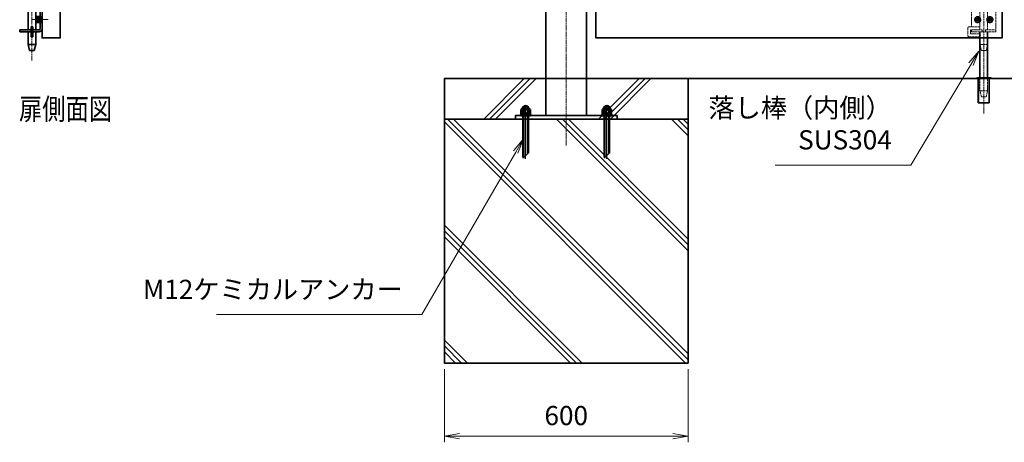
# Model space of a CAD drawing. Units: millimetres. Extents: x 8766 to 66093, y 3101 to 35444.
# Drawn here: x 21706 to 24130, y 6588 to 7628 of the extents above; entities that cross this region are included whole.
import ezdxf

# ---------------------------------------------------------------- set-up
doc = ezdxf.new("R2010")
doc.units = ezdxf.units.MM
doc.header["$PDMODE"] = 1
for name, pattern in [('AM_ISO02W050', [7.5, 6, -1.5]), ('AM_ISO02W050x2', [3.75, 3, -0.75]), ('AM_ISO08W050', [18, 12, -1.5, 3, -1.5]), ('AM_ISO08W050x2', [9, 6, -0.75, 1.5, -0.75])]:
    doc.linetypes.add(name, pattern=pattern)
for name, color, linetype, lineweight in [('AM_0N', 7, 'Continuous', 50), ('AM_3N', 6, 'AM_ISO02W050', 25), ('AM_4N', 4, 'Continuous', 25), ('AM_7N', 4, 'AM_ISO08W050', 25), ('ハッチング', 8, 'Continuous', 13), ('外形線', 7, 'Continuous', 35), ('寸法線', 4, 'Continuous', 18), ('文字', 254, 'Continuous', 25), ('細線', 2, 'Continuous', 35), ('軸線', 200, 'AM_ISO08W050', 15), ('隠れ線', 140, 'AM_ISO02W050', 18)]:
    doc.layers.add(name, color=color, linetype=linetype, lineweight=lineweight)
doc.layers.add('AM_9N', color=253, linetype='Continuous', lineweight=0, plot=False)
doc.styles.add('ACISOTS', font='simplex.shx', dxfattribs={"width": 0.8, "bigfont": 'bigfont.shx'})
doc.dimstyles.new('AM_ISO$0', dxfattribs={"dimtxt": 3.15, "dimasz": 2.5, "dimexe": 1, "dimexo": 1, "dimgap": 1.4, "dimtad": 1, "dimdsep": 46, "dimtxsty": 'ACISOTS', "dimblk": 'OPEN', "dimcen": 0, "dimclrd": 256, "dimclre": 256, "dimclrt": 254, "dimazin": 2, "dimtp": 0.1, "dimtm": 0.1, "dimtfac": 0.71, "dimtix": 1, "dimtmove": 1, "dimatfit": 3, "dimldrblk": 'OPEN', "dimfxl": 0, "dimlwd": -1, "dimlwe": -1, "dimarcsym": 0})

# ---------------------------------------------------------------- blocks, each defined once
blk = doc.blocks.new('*U73')
at = {"layer": 'AM_0N'}
for p, q in [((-9, 62.7), (-7.5, 63.5)), ((-9, 54.4), (-9, 62.7)), ((-9, 54.4), (-7.5, 53.5)), ((-7.5, 63.5), (-6, 63.5)), ((-7.5, 53.5), (11.5, 53.5)), ((-6, 64), (-6, 63.5)), ((-6, 63.5), (10, 63.5)), ((-3.5, 54.4), (-3.5, 62.7)), ((7.5, 54.4), (7.5, 62.7)), ((10, 64), (10, 63.5)), ((10, 63.5), (11.5, 63.5)), ((12.9, 62.7), (11.5, 63.5)), ((12.9, 54.4), (11.5, 53.5)), ((12.9, 54.4), (12.9, 62.7))]:
    blk.add_line(p, q, dxfattribs=at)
for centre, radius, start, end in [((-6.3, 58.7), 4.85, 55.5615, 115.5615), ((-6.3, 58.4), 4.85, 244.4385, 304.4385), ((2, 64), 8, 0, 180), ((2, 45.4), 18.1, 72.383, 107.617), ((2, 71.6), 18.1, 252.383, 287.617), ((10.2, 58.7), 4.85, 64.4385, 124.4385), ((10.2, 58.4), 4.85, 235.5615, 295.5615)]:
    blk.add_arc(centre, radius, start, end, dxfattribs=at)
at = {"layer": 'AM_7N', "color": 6, "linetype": 'AM_ISO08W050x2', "lineweight": 18}
blk.add_line((2, 52.6), (2, 72.9), dxfattribs=at)
blk = doc.blocks.new('*U74')
at = {"layer": 'AM_0N'}
for p, q in [((-8.8, 53.5), (-8.8, 50.5)), ((0.3, 53.5), (-8.8, 53.5)), ((1.4, 50.5), (-8.8, 50.5)), ((1.4, 50.5), (0.3, 53.5)), ((12.7, 53.5), (1.5, 53.5)), ((2.6, 50.5), (1.5, 53.5)), ((12.7, 50.5), (2.6, 50.5)), ((12.7, 50.5), (12.7, 53.5))]:
    blk.add_line(p, q, dxfattribs=at)
at = {"layer": 'AM_7N', "color": 6, "linetype": 'AM_ISO08W050x2', "lineweight": 18}
blk.add_line((2, 53.7), (2, 50.4), dxfattribs=at)
blk = doc.blocks.new('*U75')
at = {"layer": 'AM_0N'}
for p, q in [((14, 50.5), (-10, 50.5)), ((-10, 50.5), (-10, 48.2)), ((14, 48.2), (14, 50.5)), ((-10, 48.2), (14, 48.2))]:
    blk.add_line(p, q, dxfattribs=at)
at = {"layer": 'AM_7N', "color": 6, "linetype": 'AM_ISO08W050x2', "lineweight": 18}
blk.add_line((2, 50.6), (2, 48.1), dxfattribs=at)
blk = doc.blocks.new('A$C1B8154EB')
at = {"layer": 'AM_0N'}
for p, q in [((-4, 64.6), (-3, 65.7)), ((-4, -54.3), (-4, 64.6)), ((-4, 64.6), (8, 64.6)), ((-3, 65.7), (6.9, 65.7)), ((8, 64.6), (6.9, 65.7)), ((8, -44.4), (8, 64.6)), ((-3, -55.4), (-4, -54.3)), ((-4, -54.3), (-1.9, -54.3))]:
    blk.add_line(p, q, dxfattribs=at)
at = {"layer": 'AM_4N'}
for p, q in [((-3, -55.4), (-3, 65.7)), ((6.9, -45.5), (6.9, 65.7))]:
    blk.add_line(p, q, dxfattribs=at)
at = {"layer": 'AM_7N', "color": 6, "linetype": 'AM_ISO08W050x2', "lineweight": 25}
blk.add_line((2, -58.4), (2, 73.7), dxfattribs=at)
at = {"layer": '外形線'}
blk.add_line((-3, -55.4), (8, -44.4), dxfattribs=at)
at = {"layer": 'AM_0N'}
for name in ['*U73', '*U75', '*U74']:
    blk.add_blockref(name, (0, 0), dxfattribs=at)
blk = doc.blocks.new('*U84')
at = {"layer": 'AM_0N'}
for p, q in [((5, 63.4999), (5, 46.4999)), ((6.6, 63.4999), (5, 63.4999)), ((6.6, 46.4999), (6.6, 63.4999)), ((5, 46.4999), (6.6, 46.4999))]:
    blk.add_line(p, q, dxfattribs=at)
at = {"layer": 'AM_7N', "color": 6, "linetype": 'AM_ISO08W050x2', "lineweight": 18}
blk.add_line((6.68, 54.9999), (4.92, 54.9999), dxfattribs=at)
blk = doc.blocks.new('*U85')
at = {"layer": 'AM_0N'}
for p, q in [((5, -36.5001), (5, -53.5001)), ((6.6, -36.5001), (5, -36.5001)), ((6.6, -53.5001), (6.6, -36.5001)), ((5, -53.5001), (6.6, -53.5001))]:
    blk.add_line(p, q, dxfattribs=at)
at = {"layer": 'AM_7N', "color": 6, "linetype": 'AM_ISO08W050x2', "lineweight": 18}
blk.add_line((6.68, -45.0001), (4.92, -45.0001), dxfattribs=at)
blk = doc.blocks.new('A$C4EF547CD')
at = {"layer": 'AM_0N'}
for p, q in [((13.8, 61.5), (6.6, 61.5)), ((6.6, 61.5), (6.6, 59)), ((6.6, 59), (6.6, 51)), ((6.6, 51), (6.6, 48.5)), ((13.8, 48.5), (6.6, 48.5)), ((14.6, 60.7), (14.6, 49.3)), ((13.8, -38.5), (6.6, -38.5)), ((6.6, -38.5), (6.6, -41)), ((6.6, -41), (6.6, -49)), ((14.6, -39.3), (14.6, -50.7)), ((6.6, -49), (6.6, -51.5)), ((13.8, -51.5), (6.6, -51.5))]:
    blk.add_line(p, q, dxfattribs=at)
for centre, start, end in [((13.8, 60.7), 0, 90), ((13.8, 49.3), 270, 0), ((13.8, -39.3), 0, 90), ((13.8, -50.7), 270, 0)]:
    blk.add_arc(centre, 0.8, start, end, dxfattribs=at)
at = {"layer": 'AM_3N', "color": 140, "linetype": 'AM_ISO02W050x2'}
for p, q in [((10.6, 58.5), (8.6, 55)), ((10.6, 51.5), (8.6, 55)), ((14.6, 58.5), (10.6, 58.5)), ((14.6, 56.7), (10.6, 56.7)), ((14.6, 53.3), (10.6, 53.3)), ((14.6, 51.5), (10.6, 51.5)), ((10.6, -41.5), (8.6, -45)), ((10.6, -48.5), (8.6, -45)), ((14.6, -41.5), (10.6, -41.5)), ((14.6, -43.3), (10.6, -43.3)), ((14.6, -46.7), (10.6, -46.7)), ((14.6, -48.5), (10.6, -48.5))]:
    blk.add_line(p, q, dxfattribs=at)
for centre, radius, start, end in [((11.7, 57.6), 1.41, 142.1211, 217.8789), ((15.5, 55), 5.2, 160.5288, 199.4712), ((11.7, 52.4), 1.41, 142.1211, 217.8789), ((11.7, -42.4), 1.41, 142.1211, 217.8789), ((15.5, -45), 5.2, 160.5288, 199.4712), ((11.7, -47.6), 1.41, 142.1211, 217.8789)]:
    blk.add_arc(centre, radius, start, end, dxfattribs=at)
at = {"layer": 'AM_7N', "color": 6, "linetype": 'AM_ISO08W050x2', "lineweight": 18}
for p, q in [((-15.2, 55), (24.3, 55)), ((-15.2, -45), (24.3, -45))]:
    blk.add_line(p, q, dxfattribs=at)
at = {"layer": '外形線'}
for p, q in [((8.5, 209), (7.5, 208)), ((7.5, 203), (7.5, 208)), ((7.5, 203), (8.5, 202)), ((41.5, 209), (8.5, 209)), ((8.5, 202), (41.5, 202)), ((11, 194), (11, 202)), ((11, 194), (13, 192)), ((39, 194), (37, 192)), ((39, 194), (39, 202)), ((41.5, 209), (42.5, 208)), ((41.5, 202), (42.5, 203)), ((42.5, 203), (42.5, 208)), ((13, 192), (37, 192)), ((15.5, 192), (15.5, 75)), ((34.5, 75), (34.5, 192)), ((5, 68), (5, -68)), ((55, 70), (7, 70)), ((5, 41), (55, 41)), ((7, -70), (23, -70)), ((27, -70), (55, -70))]:
    blk.add_line(p, q, dxfattribs=at)
at = {"layer": '外形線', "linetype": 'Continuous'}
for p, q in [((55, 75), (7, 75)), ((55, 70), (55, 75)), ((0, -68), (0, 68)), ((15.5, 70), (15.5, 44)), ((34.5, 70), (34.5, 44)), ((5, 44), (55, 44)), ((15.5, 41), (15.5, -70)), ((34.5, 41), (34.5, -70)), ((55, 44), (55, 41)), ((55, -70), (55, -75)), ((23, -75), (7, -75)), ((15.5, -75), (15.5, -106)), ((55, -75), (27, -75)), ((34.5, -106), (34.5, -75)), ((19, -121), (15.5, -106)), ((15.5, -106), (34.5, -106)), ((19, -121), (31, -121)), ((31, -121), (34.5, -106))]:
    blk.add_line(p, q, dxfattribs=at)
at = {"layer": '外形線'}
blk.add_lwpolyline([(23, -87), (27, -87), (27, -63), (23, -63)], close=True, dxfattribs=at)
at = {"layer": '外形線', "linetype": 'Continuous'}
for centre, start, end in [((7, 68), 90, 180), ((7, -68), 180, 270)]:
    blk.add_arc(centre, 7, start, end, dxfattribs=at)
at = {"layer": '外形線'}
for centre, start, end in [((7, 68), 90, 180), ((7, -68), 180, 270)]:
    blk.add_arc(centre, 2, start, end, dxfattribs=at)
at = {"layer": '細線'}
for p, q in [((7.5, 208), (42.5, 208)), ((42.5, 203), (7.5, 203)), ((11, 194), (39, 194))]:
    blk.add_line(p, q, dxfattribs=at)
at = {"layer": '軸線'}
blk.add_line((25, -145.4), (25, 214.2), dxfattribs=at)
at = {"layer": '軸線', "linetype": 'Continuous'}
blk.add_line((-18.4, 55), (11.6, 55), dxfattribs=at)
at = {"layer": 'AM_0N'}
for name in ['*U84', '*U85']:
    blk.add_blockref(name, (0, 0), dxfattribs=at)
blk = doc.blocks.new('*S54')
at = {"layer": '寸法線', "linetype": 'Continuous'}
for p, q in [((22945.8, 7335.1), (22921.7, 7305.7)), ((22927.1, 7302.6), (22945.8, 7335.1)), ((22932.5, 7299.5), (22945.8, 7335.1))]:
    blk.add_line(p, q, dxfattribs=at)
at = {"layer": '寸法線'}
for p, q in [((22696.2, 6902.7), (22927.1, 7302.6)), ((22190.7, 6902.7), (22696.2, 6902.7))]:
    blk.add_line(p, q, dxfattribs=at)
at = {"layer": '寸法線', "color": 254, "insert": (22648.9, 6926.3), "char_height": 47.25, "attachment_point": 9, "style": 'ACISOTS'}
blk.add_mtext('M12ケミカルアンカー', dxfattribs=at)
blk = doc.blocks.new('*S55')
at = {"layer": '寸法線', "linetype": 'Continuous'}
for p, q in [((24067.5, 7551.1), (24042.9, 7522.1)), ((24048.2, 7518.9), (24067.5, 7551.1)), ((24053.6, 7515.7), (24067.5, 7551.1))]:
    blk.add_line(p, q, dxfattribs=at)
at = {"layer": '寸法線'}
for p, q in [((23900.1, 7270.7), (24048.2, 7518.9)), ((23565.6, 7270.7), (23900.1, 7270.7))]:
    blk.add_line(p, q, dxfattribs=at)
at = {"layer": '寸法線', "color": 254, "insert": (23852.9, 7294.3), "char_height": 47.25, "attachment_point": 9, "style": 'ACISOTS'}
blk.add_mtext('落し棒（内側）\\PSUS304', dxfattribs=at)
blk = doc.blocks.new('*U86')
at = {"layer": 'AM_9N', "extrusion": (0, 0, -1)}
blk.add_circle((15.5, 69.6), 4.2, dxfattribs=at)
at = {"layer": '軸線', "linetype": 'AM_ISO08W050x2'}
for p, q in [((-15.5, 78.2), (-15.5, 61.1)), ((-7, 69.6), (-24, 69.6))]:
    blk.add_line(p, q, dxfattribs=at)
at = {"layer": '隠れ線', "linetype": 'AM_ISO02W050x2', "extrusion": (0, 0, -1)}
blk.add_circle((15.5, 69.6), 7.75, dxfattribs=at)
blk = doc.blocks.new('*U87')
at = {"layer": '軸線', "linetype": 'AM_ISO08W050x2'}
for p, q in [((-15.5, 76.8), (-15.5, 62.5)), ((-8.4, 69.6), (-22.7, 69.6))]:
    blk.add_line(p, q, dxfattribs=at)
at = {"layer": '隠れ線', "linetype": 'AM_ISO02W050x2'}
for p, q in [((-19, 69.6), (-17.2, 72.6)), ((-17.2, 66.6), (-19, 69.6)), ((-17.2, 72.6), (-13.8, 72.6)), ((-13.8, 66.6), (-17.2, 66.6)), ((-13.8, 72.6), (-12, 69.6)), ((-12, 69.6), (-13.8, 66.6))]:
    blk.add_line(p, q, dxfattribs=at)
at = {"layer": '隠れ線', "linetype": 'AM_ISO02W050x2', "extrusion": (0, 0, -1)}
for radius in [6.5, 3.46]:
    blk.add_circle((15.5, 69.6), radius, dxfattribs=at)
blk = doc.blocks.new('*U88')
at = {"layer": 'AM_9N'}
blk.add_circle((14.5, -30.4), 4.2, dxfattribs=at)
at = {"layer": '軸線', "linetype": 'AM_ISO08W050x2'}
for p, q in [((14.5, -21.8), (14.5, -38.9)), ((6, -30.4), (23, -30.4))]:
    blk.add_line(p, q, dxfattribs=at)
at = {"layer": '隠れ線', "linetype": 'AM_ISO02W050x2'}
blk.add_circle((14.5, -30.4), 7.75, dxfattribs=at)
blk = doc.blocks.new('*U89')
at = {"layer": '軸線', "linetype": 'AM_ISO08W050x2'}
for p, q in [((14.5, -23.2), (14.5, -37.5)), ((7.3, -30.4), (21.6, -30.4))]:
    blk.add_line(p, q, dxfattribs=at)
at = {"layer": '隠れ線', "linetype": 'AM_ISO02W050x2'}
for p, q in [((12.8, -27.4), (11, -30.4)), ((11, -30.4), (12.8, -33.4)), ((16.2, -27.4), (12.8, -27.4)), ((12.8, -33.4), (16.2, -33.4)), ((18, -30.4), (16.2, -27.4)), ((16.2, -33.4), (18, -30.4))]:
    blk.add_line(p, q, dxfattribs=at)
for radius in [6.5, 3.46]:
    blk.add_circle((14.5, -30.4), radius, dxfattribs=at)
blk = doc.blocks.new('*U90')
at = {"layer": 'AM_9N', "extrusion": (0, 0, -1)}
blk.add_circle((15.5, -30.4), 4.2, dxfattribs=at)
at = {"layer": '軸線', "linetype": 'AM_ISO08W050x2'}
for p, q in [((-15.5, -21.8), (-15.5, -38.9)), ((-7, -30.4), (-24, -30.4))]:
    blk.add_line(p, q, dxfattribs=at)
at = {"layer": '隠れ線', "linetype": 'AM_ISO02W050x2', "extrusion": (0, 0, -1)}
blk.add_circle((15.5, -30.4), 7.75, dxfattribs=at)
blk = doc.blocks.new('*U91')
at = {"layer": '軸線', "linetype": 'AM_ISO08W050x2'}
for p, q in [((-15.5, -23.2), (-15.5, -37.5)), ((-8.4, -30.4), (-22.7, -30.4))]:
    blk.add_line(p, q, dxfattribs=at)
at = {"layer": '隠れ線', "linetype": 'AM_ISO02W050x2'}
for p, q in [((-19, -30.4), (-17.2, -27.4)), ((-17.2, -33.4), (-19, -30.4)), ((-17.2, -27.4), (-13.8, -27.4)), ((-13.8, -33.4), (-17.2, -33.4)), ((-13.8, -27.4), (-12, -30.4)), ((-12, -30.4), (-13.8, -33.4))]:
    blk.add_line(p, q, dxfattribs=at)
at = {"layer": '隠れ線', "linetype": 'AM_ISO02W050x2', "extrusion": (0, 0, -1)}
for radius in [6.5, 3.46]:
    blk.add_circle((15.5, -30.4), radius, dxfattribs=at)
blk = doc.blocks.new('*U92')
at = {"layer": 'AM_9N'}
blk.add_circle((14.5, 69.6), 4.2, dxfattribs=at)
at = {"layer": '軸線', "linetype": 'AM_ISO08W050x2'}
for p, q in [((14.5, 78.2), (14.5, 61.1)), ((6, 69.6), (23, 69.6))]:
    blk.add_line(p, q, dxfattribs=at)
at = {"layer": '隠れ線', "linetype": 'AM_ISO02W050x2'}
blk.add_circle((14.5, 69.6), 7.75, dxfattribs=at)
blk = doc.blocks.new('*U93')
at = {"layer": '軸線', "linetype": 'AM_ISO08W050x2'}
for p, q in [((14.5, 76.8), (14.5, 62.5)), ((7.3, 69.6), (21.6, 69.6))]:
    blk.add_line(p, q, dxfattribs=at)
at = {"layer": '隠れ線', "linetype": 'AM_ISO02W050x2'}
for p, q in [((12.8, 72.6), (11, 69.6)), ((11, 69.6), (12.8, 66.6)), ((16.2, 72.6), (12.8, 72.6)), ((12.8, 66.6), (16.2, 66.6)), ((18, 69.6), (16.2, 72.6)), ((16.2, 66.6), (18, 69.6))]:
    blk.add_line(p, q, dxfattribs=at)
for radius in [6.5, 3.46]:
    blk.add_circle((14.5, 69.6), radius, dxfattribs=at)
blk = doc.blocks.new('A$C29F12D50')
at = {"layer": '外形線', "linetype": 'Continuous'}
for p, q in [((-10, -60.4), (-10, -173.4)), ((9, -60.4), (9, -173.4)), ((-14.1, -175.4), (-14.1, -235.4)), ((13.1, -235.4), (13.1, -175.4)), ((-14.1, -235.4), (13.1, -235.4))]:
    blk.add_line(p, q, dxfattribs=at)
at = {"layer": '外形線'}
blk.add_lwpolyline([(-18, -173.4), (17, -173.4), (17, -175.4), (-18, -175.4)], close=True, dxfattribs=at)
at = {"layer": '軸線'}
blk.add_line((-0.5, -261.5), (-0.5, 125.7), dxfattribs=at)
at = {"layer": '隠れ線'}
for p, q in [((-17, 109.6), (-18, 108.6)), ((-18, 103.6), (-18, 108.6)), ((-18, 108.6), (17, 108.6)), ((-18, 103.6), (-17, 102.6)), ((17, 103.6), (-18, 103.6)), ((16, 109.6), (-17, 109.6)), ((-17, 102.6), (16, 102.6)), ((-14.5, 94.6), (-14.5, 102.6)), ((13.5, 94.6), (13.5, 102.6)), ((16, 109.6), (17, 108.6)), ((16, 102.6), (17, 103.6)), ((17, 103.6), (17, 108.6)), ((29.5, 89.6), (-30.5, 89.6)), ((-30.5, 89.6), (-30.5, -48.4)), ((-30.5, 84.6), (29.5, 84.6)), ((-14.5, 94.6), (-12.5, 92.6)), ((-14.5, 94.6), (13.5, 94.6)), ((-12.5, 92.6), (11.5, 92.6)), ((-10, 92.6), (-10, 89.6)), ((-10, 84.6), (-10, 58.6)), ((9, 89.6), (9, 92.6)), ((9, 84.6), (9, 58.6)), ((13.5, 94.6), (11.5, 92.6)), ((29.5, -60.4), (29.5, 89.6)), ((-30.5, 58.6), (-8.3, 58.6)), ((-7.6, 55.6), (-30.5, 55.6)), ((-10, 55.6), (-10, -55.4)), ((-8.3, 58.6), (-4.5, 60.5)), ((-3.1, 57.8), (-7.6, 55.6)), ((-4.5, 60.5), (-3.1, 57.8)), ((3.5, 60.5), (2.1, 57.8)), ((2.1, 57.8), (6.6, 55.6)), ((3.5, 60.5), (7.3, 58.6)), ((29.5, 55.6), (6.6, 55.6)), ((29.5, 58.6), (7.3, 58.6)), ((9, 55.6), (9, -55.4)), ((-10, -48.4), (-37, -48.4)), ((-40, -51.4), (-40, -60.4)), ((-40, -60.4), (-40, -69.4)), ((-37, -72.4), (-10, -72.4)), ((-10, -55.4), (-33, -55.4)), ((-33, -55.4), (-33, -60.4)), ((-33, -60.4), (-33, -65.4)), ((-33, -65.4), (-10, -65.4)), ((-30.5, -55.4), (-30.5, -60.4)), ((-30.5, -55.4), (-4.5, -55.4)), ((-30.5, -60.4), (-4.5, -60.4)), ((-4.5, -55.4), (-4.5, -60.4)), ((-4.5, -60.4), (3.5, -60.4)), ((3.5, -55.4), (29.5, -55.4)), ((3.5, -55.4), (3.5, -60.4)), ((3.5, -60.4), (29.5, -60.4)), ((-6.5, -106.4), (-10, -91.4)), ((-10, -91.4), (9, -91.4)), ((5.5, -106.4), (9, -91.4)), ((-6.5, -106.4), (5.5, -106.4)), ((-13.1, -235.4), (-13.1, -175.4)), ((-13, -175.4), (-13, -173.4)), ((-10, -173.4), (-10, -205.4)), ((9, -205.4), (9, -173.4)), ((12, -175.4), (12, -173.4)), ((12.1, -235.4), (12.1, -175.4)), ((-6.5, -220.4), (-10, -205.4)), ((-10, -205.4), (9, -205.4)), ((5.5, -220.4), (9, -205.4)), ((-6.5, -220.4), (5.5, -220.4))]:
    blk.add_line(p, q, dxfattribs=at)
for centre, start, end in [((-37, -51.4), 90, 180), ((-37, -69.4), 180, 270)]:
    blk.add_arc(centre, 3, start, end, dxfattribs=at)
for name in ['*U86', '*U87', '*U92', '*U93', '*U90', '*U91', '*U88', '*U89']:
    blk.add_blockref(name, (0, 0), dxfattribs=at)
blk = doc.blocks.new('_Open')
at = {"color": 0, "linetype": 'ByBlock', "lineweight": -2}
for p, q in [((-1, 0.167), (0, 0)), ((-1, -0.167), (0, 0)), ((0, 0), (-1, 0))]:
    blk.add_line(p, q, dxfattribs=at)
blk = doc.blocks.new('*D47')
at = {"layer": 'Defpoints', "color": 0}
for p in [(22751.4, 6783.5), (23351.4, 6783.5), (22751.4, 6603.5)]:
    blk.add_point(p, dxfattribs=at)
at = {"layer": '寸法線'}
for p, q in [((22751.4, 6768.5), (22751.4, 6588.5)), ((23351.4, 6768.5), (23351.4, 6588.5)), ((23313.9, 6603.5), (22788.9, 6603.5))]:
    blk.add_line(p, q, dxfattribs=at)
at = {"layer": '寸法線', "xscale": 37.5, "yscale": 37.5, "zscale": 37.5, "rotation": 180}
blk.add_blockref('_Open', (22751.4, 6603.5), dxfattribs=at)
at = {"layer": '寸法線', "xscale": 37.5, "yscale": 37.5, "zscale": 37.5}
blk.add_blockref('_Open', (23351.4, 6603.5), dxfattribs=at)
at = {"layer": '寸法線', "color": 254, "insert": (23051.4, 6648.1), "char_height": 47.25, "attachment_point": 5, "style": 'ACISOTS'}
blk.add_mtext('600', dxfattribs=at)

msp = doc.modelspace()

# ---------------------------------------------------------------- hatches: boundary and pattern name
at = {"layer": 'ハッチング', "lineweight": 13}
h = msp.add_hatch(dxfattribs=at)
h.set_pattern_fill('JIS_RC_10', color=256, scale=20, style=0)
h.set_pattern_definition([(45, (21664.95, 5917.45), (-141.421, 141.421), []), (45, (21679.45, 5917.45), (-141.421, 141.421), []), (45, (21693.95, 5917.45), (-141.421, 141.421), [])])
h.paths.add_polyline_path([(22751.448, 7383.463), (23351.448, 7383.463), (23351.448, 7483.463), (22751.448, 7483.463)])
h = msp.add_hatch(dxfattribs=at)
h.set_pattern_fill('JIS_RC_10', color=256, scale=20, angle=90, style=0)
h.set_pattern_definition([(135, (21664.95, 5917.45), (-141.421, -141.421), []), (135, (21664.95, 5931.95), (-141.421, -141.421), []), (135, (21664.95, 5946.45), (-141.421, -141.421), [])])
h.paths.add_polyline_path([(22751.448, 7383.463), (23351.448, 7383.463), (23351.448, 6783.463), (22751.448, 6783.463)])

# ---------------------------------------------------------------- linework, layer by layer
at = {"layer": '外形線'}
msp.add_line((22801.448, 7483.463), (25453.448, 7483.463), dxfattribs=at)
for points in [[(21805.787, 8983.463), (21760.787, 8983.463), (21760.787, 7583.463), (21805.787, 7583.463)], [(23001.448, 8983.463), (23101.448, 8983.463), (23101.448, 7392.463), (23001.448, 7392.463)], [(24124.448, 8983.463), (23124.448, 8983.463), (23124.448, 7583.463), (24124.448, 7583.463)], [(22751.448, 7383.463), (23351.448, 7383.463), (23351.448, 7483.463), (22751.448, 7483.463)], [(22751.448, 7383.463), (23351.448, 7383.463), (23351.448, 6783.463), (22751.448, 6783.463)], [(23176.448, 7392.463), (22926.448, 7392.463), (22926.448, 7383.463), (23176.448, 7383.463)]]:
    msp.add_lwpolyline(points, close=True, dxfattribs=at)
at = {"layer": '軸線'}
msp.add_line((23051.448, 9001.387), (23051.448, 7318.385), dxfattribs=at)

# ---------------------------------------------------------------- block references
at = {"layer": '外形線'}
for name, p in [('A$C29F12D50', (24079.952, 7658.835)), ('A$C1B8154EB', (22949.474, 7344.253)), ('A$C1B8154EB', (23149.474, 7344.253))]:
    msp.add_blockref(name, p, dxfattribs=at)
at = {"layer": '寸法線'}
for name in ['*S55', '*S54']:
    msp.add_blockref(name, (0, 0), dxfattribs=at)
at = {"layer": '細線', "xscale": -1}
msp.add_blockref('A$C4EF547CD', (21760.787, 7673.463), dxfattribs=at)

# ---------------------------------------------------------------- texts
at = {"layer": '文字', "color": 254, "lineweight": 25, "style": 'ACISOTS', "width": 0.8}
msp.add_text('%%U扉側面図', height=52.5, dxfattribs=at).set_placement((21704.044, 7382.22))

# ---------------------------------------------------------------- dimensions: what is measured, and where the dimension line sits
at = {"layer": '寸法線'}
dim = msp.add_linear_dim(base=(22751.448, 6603.463), p1=(23351.448, 6783.463), p2=(22751.448, 6783.463), dimstyle='AM_ISO$0', override={"dimscale": 15}, dxfattribs=at)
dim.commit()
dim.dimension.update_dxf_attribs({"geometry": '*D47', "text_midpoint": (23051.448, 6648.088)})

doc.saveas('drawing.dxf')
